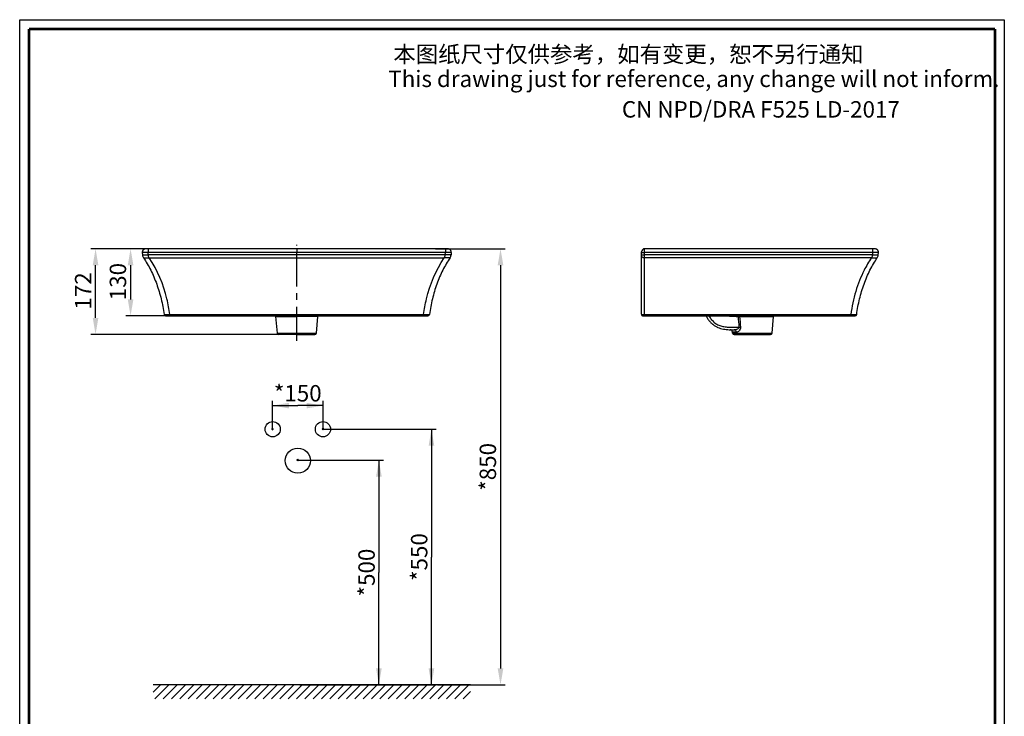
# Model space of a CAD drawing. Units: millimetres. Extents: x 0 to 210, y 0 to 297.
# Drawn here: x 0 to 210, y 148 to 297 of the extents above; entities that cross this region are included whole.
import ezdxf

# ---------------------------------------------------------------- set-up
doc = ezdxf.new("R2010")
doc.units = ezdxf.units.MM
doc.header["$LTSCALE"] = 19.36
doc.header["$PDMODE"] = 3
doc.header["$PDSIZE"] = 0.3125
doc.linetypes.add('CENTER', pattern=[0.6, 0.375, -0.075, 0.075, -0.075])
doc.layers.get('0').update_dxf_attribs({"linetype": 'CONTINUOUS'})
doc.layers.get('Defpoints').update_dxf_attribs({"linetype": 'CONTINUOUS'})
doc.layers.add('CURVE', color=7, linetype='CONTINUOUS')
doc.layers.add('DRIVEN_DIM', color=7, linetype='CONTINUOUS')
doc.styles.get("Standard").update_dxf_attribs({"font": 'arial.ttf'})
doc.dimstyles.new('DIMSTYLE_1', dxfattribs={"dimtxt": 3.5, "dimasz": 3.5, "dimexe": 1, "dimexo": 0, "dimgap": 0.875, "dimtad": 1, "dimdec": 3, "dimdsep": 46, "dimtxsty": 'Standard', "dimblk": '_FILLED', "dimblk1": '_FILLED', "dimblk2": '_FILLED', "dimcen": 0.09, "dimadec": 0, "dimazin": 0, "dimtp": 1, "dimtm": 1, "dimtfac": 1, "dimtdec": 3, "dimtofl": 0, "dimtmove": 0, "dimatfit": 3, "dimldrblk": '_FILLED', "dimfxl": 1, "dimtolj": 1, "dimarcsym": 0})
doc.dimstyles.new('DIMSTYLE_2', dxfattribs={"dimtxt": 3.5, "dimasz": 3.5, "dimexe": 1, "dimexo": 0, "dimgap": 0.875, "dimtad": 1, "dimdec": 3, "dimdsep": 46, "dimtxsty": 'Standard', "dimblk": '_FILLED', "dimblk1": '_FILLED', "dimblk2": '_FILLED', "dimcen": 0.09, "dimadec": 0, "dimazin": 0, "dimtp": 1.5, "dimtm": 1.5, "dimtfac": 1, "dimtdec": 3, "dimtofl": 0, "dimtmove": 0, "dimatfit": 3, "dimldrblk": '_FILLED', "dimfxl": 1, "dimtolj": 1, "dimarcsym": 0})
doc.dimstyles.new('DIMSTYLE_3', dxfattribs={"dimtxt": 3.5, "dimasz": 3.5, "dimexe": 1, "dimexo": 0, "dimgap": 0.875, "dimtad": 1, "dimdec": 3, "dimlfac": 9.090909, "dimdsep": 46, "dimtxsty": 'Standard', "dimblk": '_FILLED', "dimblk1": '_FILLED', "dimblk2": '_FILLED', "dimcen": 0.09, "dimadec": 0, "dimazin": 0, "dimtp": 4, "dimtm": 4, "dimtfac": 1, "dimtdec": 3, "dimtofl": 0, "dimtmove": 0, "dimatfit": 3, "dimldrblk": '_FILLED', "dimfxl": 1, "dimtolj": 1, "dimarcsym": 0})
doc.dimstyles.new('DIMSTYLE_7', dxfattribs={"dimtxt": 3.5, "dimasz": 3.5, "dimexe": 1, "dimexo": 0, "dimgap": 0.875, "dimtad": 1, "dimdec": 0, "dimlfac": 9.090909, "dimdsep": 46, "dimtxsty": 'Standard', "dimblk": '_FILLED', "dimblk1": '_FILLED', "dimblk2": '_FILLED', "dimcen": 0.09, "dimadec": 0, "dimazin": 0, "dimtp": 2.5, "dimtm": 2.5, "dimtfac": 1, "dimtdec": 0, "dimtofl": 0, "dimtmove": 0, "dimatfit": 3, "dimldrblk": '_FILLED', "dimfxl": 1, "dimtolj": 1, "dimarcsym": 0})

# ---------------------------------------------------------------- blocks, each defined once
blk = doc.blocks.new('_FILLED')
at = {"color": 0, "linetype": 'ByBlock'}
blk.add_solid([(0, 0), (-1, 0.171), (-1, -0.171)], dxfattribs=at)
blk = doc.blocks.new('*D1')
at = {"layer": 'DRIVEN_DIM', "color": 2, "linetype": 'Continuous', "transparency": 16777216}
for p, q in [((53.93, 209.67), (53.93, 215.73)), ((53.93, 214.73), (59.31, 214.73)), ((64.69, 214.73), (59.31, 214.73)), ((64.69, 209.7), (64.69, 215.73))]:
    blk.add_line(p, q, dxfattribs=at)
at = {"layer": 'DRIVEN_DIM', "color": 2, "linetype": 'Continuous', "transparency": 16777216, "xscale": 3.5, "yscale": 3.5, "zscale": 3.5, "rotation": 180}
blk.add_blockref('_FILLED', (53.93, 214.73), dxfattribs=at)
at = {"layer": 'DRIVEN_DIM', "color": 2, "linetype": 'Continuous', "transparency": 16777216, "xscale": 3.5, "yscale": 3.5, "zscale": 3.5}
blk.add_blockref('_FILLED', (64.69, 214.73), dxfattribs=at)
at = {"layer": 'DRIVEN_DIM', "color": 2, "linetype": 'Continuous', "transparency": 16777216, "insert": (59.31, 219.11), "char_height": 3.5, "width": 10.0576, "attachment_point": 2, "line_spacing_factor": 0.9}
blk.add_mtext('*150', dxfattribs=at)
blk = doc.blocks.new('*D2')
at = {"layer": 'DRIVEN_DIM', "color": 2, "linetype": 'Continuous', "transparency": 16777216}
for p, q in [((64.69, 209.7), (88.82, 209.7)), ((87.82, 209.7), (87.82, 182.45)), ((87.82, 155.19), (87.82, 182.45)), ((59.74, 155.19), (88.82, 155.19))]:
    blk.add_line(p, q, dxfattribs=at)
at = {"layer": 'DRIVEN_DIM', "color": 2, "linetype": 'Continuous', "transparency": 16777216, "xscale": 3.5, "yscale": 3.5, "zscale": 3.5}
for p, rotation in [((87.82, 209.7), 90), ((87.82, 155.19), 270)]:
    blk.add_blockref('_FILLED', p, dxfattribs=dict(at, rotation=rotation))
at = {"layer": 'DRIVEN_DIM', "color": 2, "linetype": 'Continuous', "transparency": 16777216, "insert": (83.45, 182.45), "char_height": 3.5, "width": 10.0576, "attachment_point": 2, "rotation": 90, "line_spacing_factor": 0.9}
blk.add_mtext('*550', dxfattribs=at)
blk = doc.blocks.new('*D3')
at = {"layer": 'DRIVEN_DIM', "color": 2, "linetype": 'Continuous', "transparency": 16777216}
for p, q in [((59.29, 203.1), (77.61, 203.1)), ((76.61, 203.1), (76.61, 179.15)), ((76.61, 155.19), (76.61, 179.15)), ((59.74, 155.19), (77.61, 155.19))]:
    blk.add_line(p, q, dxfattribs=at)
at = {"layer": 'DRIVEN_DIM', "color": 2, "linetype": 'Continuous', "transparency": 16777216, "xscale": 3.5, "yscale": 3.5, "zscale": 3.5}
for p, rotation in [((76.61, 203.1), 90), ((76.61, 155.19), 270)]:
    blk.add_blockref('_FILLED', p, dxfattribs=dict(at, rotation=rotation))
at = {"layer": 'DRIVEN_DIM', "color": 2, "linetype": 'Continuous', "transparency": 16777216, "insert": (72.23, 179.15), "char_height": 3.5, "width": 10.0576, "attachment_point": 2, "rotation": 90, "line_spacing_factor": 0.9}
blk.add_mtext('*500', dxfattribs=at)
blk = doc.blocks.new('*D6')
at = {"layer": 'Defpoints', "color": 0}
for p in [(88.68, 248.17), (89.11, 155.19), (102.55, 155.19)]:
    blk.add_point(p, dxfattribs=at)
at = {"layer": 'DRIVEN_DIM', "color": 0, "linetype": 'Continuous', "lineweight": -2}
for p, q in [((88.68, 248.17), (103.55, 248.17)), ((102.55, 244.67), (102.55, 158.69)), ((89.11, 155.19), (103.55, 155.19))]:
    blk.add_line(p, q, dxfattribs=at)
at = {"layer": 'DRIVEN_DIM', "color": 0, "lineweight": -2, "xscale": 3.5, "yscale": 3.5, "zscale": 3.5}
for p, rotation in [((102.55, 248.17), 90.00006594589962), ((102.55, 155.19), 270.0000659458996)]:
    blk.add_blockref('_FILLED', p, dxfattribs=dict(at, rotation=rotation))
at = {"layer": 'DRIVEN_DIM', "color": 0, "insert": (98.1, 201.68), "char_height": 3.5, "attachment_point": 2, "rotation": 90.0001}
blk.add_mtext('\\A1;*850', dxfattribs=at)
blk = doc.blocks.new('*D11')
at = {"layer": 'Defpoints', "color": 0}
for p in [(31.18, 248.17), (23.65, 233.87), (86.15, 233.87)]:
    blk.add_point(p, dxfattribs=at)
at = {"layer": 'DRIVEN_DIM', "color": 0, "linetype": 'Continuous', "lineweight": -2}
for p, q in [((31.18, 248.17), (22.65, 248.17)), ((23.65, 244.67), (23.65, 237.37)), ((86.15, 233.87), (22.65, 233.87))]:
    blk.add_line(p, q, dxfattribs=at)
at = {"layer": 'DRIVEN_DIM', "color": 0, "lineweight": -2, "xscale": 3.5, "yscale": 3.5, "zscale": 3.5}
for p, rotation in [((23.65, 248.17), 90), ((23.65, 233.87), 270)]:
    blk.add_blockref('_FILLED', p, dxfattribs=dict(at, rotation=rotation))
at = {"layer": 'DRIVEN_DIM', "color": 0, "insert": (19.2, 241.17), "char_height": 3.5, "attachment_point": 2, "rotation": 90}
blk.add_mtext('\\A1;130', dxfattribs=at)
blk = doc.blocks.new('*D12')
at = {"layer": 'Defpoints', "color": 0}
for p in [(16.18, 248.17), (28.48, 248.17), (62.97, 229.91)]:
    blk.add_point(p, dxfattribs=at)
at = {"layer": 'DRIVEN_DIM', "color": 0, "linetype": 'Continuous', "lineweight": -2}
for p, q in [((28.48, 248.17), (15.18, 248.17)), ((16.18, 233.41), (16.18, 244.67)), ((62.97, 229.91), (15.18, 229.91))]:
    blk.add_line(p, q, dxfattribs=at)
at = {"layer": 'DRIVEN_DIM', "color": 0, "lineweight": -2, "xscale": 3.5, "yscale": 3.5, "zscale": 3.5}
for p, rotation in [((16.18, 248.17), 90), ((16.18, 229.91), 270)]:
    blk.add_blockref('_FILLED', p, dxfattribs=dict(at, rotation=rotation))
at = {"layer": 'DRIVEN_DIM', "color": 0, "insert": (11.79, 239.17), "char_height": 3.5, "attachment_point": 2, "rotation": 90}
blk.add_mtext('\\A1;172', dxfattribs=at)
blk = doc.blocks.new('FIN_WALL_BWL_F_BL1', base_point=(62.3, 153.69))
at = {"color": 2, "linetype": 'Continuous'}
for p, q in [((96.15, 155.19), (28.45, 155.19)), ((28.45, 153.61), (30.03, 155.19)), ((28.81, 152.19), (31.81, 155.19)), ((30.59, 152.19), (33.59, 155.19)), ((32.36, 152.19), (35.36, 155.19)), ((34.14, 152.19), (37.14, 155.19)), ((35.92, 152.19), (38.92, 155.19)), ((37.7, 152.19), (40.7, 155.19)), ((39.47, 152.19), (42.47, 155.19)), ((41.25, 152.19), (44.25, 155.19)), ((43.03, 152.19), (46.03, 155.19)), ((44.81, 152.19), (47.81, 155.19)), ((46.58, 152.19), (49.58, 155.19)), ((48.36, 152.19), (51.36, 155.19)), ((50.14, 152.19), (53.14, 155.19)), ((51.92, 152.19), (54.92, 155.19)), ((53.69, 152.19), (56.69, 155.19)), ((55.47, 152.19), (58.47, 155.19)), ((57.25, 152.19), (60.25, 155.19)), ((59.03, 152.19), (62.03, 155.19)), ((60.8, 152.19), (63.8, 155.19)), ((62.58, 152.19), (65.58, 155.19)), ((64.36, 152.19), (67.36, 155.19)), ((66.14, 152.19), (69.14, 155.19)), ((67.91, 152.19), (70.91, 155.19)), ((69.69, 152.19), (72.69, 155.19)), ((71.47, 152.19), (74.47, 155.19)), ((73.25, 152.19), (76.25, 155.19)), ((75.02, 152.19), (78.02, 155.19)), ((76.8, 152.19), (79.8, 155.19)), ((78.58, 152.19), (81.58, 155.19)), ((80.36, 152.19), (83.36, 155.19)), ((82.13, 152.19), (85.13, 155.19)), ((83.91, 152.19), (86.91, 155.19)), ((85.69, 152.19), (88.69, 155.19)), ((87.46, 152.19), (90.46, 155.19)), ((89.24, 152.19), (92.24, 155.19)), ((91.02, 152.19), (94.02, 155.19)), ((92.8, 152.19), (95.8, 155.19)), ((94.57, 152.19), (96.15, 153.77))]:
    blk.add_line(p, q, dxfattribs=at)
blk = doc.blocks.new('VALVA_1_BL2', base_point=(59.32, 205.82))
at = {"color": 3, "linetype": 'Continuous'}
for centre, radius in [((53.96, 209.7), 1.62), ((64.68, 209.7), 1.62), ((59.32, 203), 2.68)]:
    blk.add_circle(centre, radius, dxfattribs=at)

msp = doc.modelspace()

# ---------------------------------------------------------------- linework, layer by layer
at = {"color": 7, "linetype": 'Continuous'}
for p, q in [((0, 0), (0, 297)), ((0, 297), (210, 297)), ((210, 297), (210, 0)), ((26.89681, 248.16915), (26.89832, 248.16915)), ((27.05227, 248.16919), (26.89719, 248.16916)), ((27.39265, 248.16916), (27.05227, 248.16919)), ((27.44895, 248.16954), (27.38842, 248.16956)), ((59.09166, 248.16031), (27.39265, 248.16916)), ((29.50162, 248.16952), (27.44895, 248.16954)), ((90.79067, 248.16916), (59.09166, 248.16031)), ((91.13064, 248.16919), (90.79067, 248.16916)), ((91.25313, 248.16918), (91.13064, 248.16919)), ((91.28664, 248.16915), (91.25313, 248.16918)), ((91.285, 248.16915), (91.28651, 248.16915)), ((91.42755, 248.15575), (91.28704, 248.16915)), ((150.75807, 248.15839), (133.26771, 248.16909)), ((181.90764, 248.16963), (180.54816, 248.16966)), ((181.91713, 248.16915), (181.90626, 248.16915)), ((182.38508, 248.16918), (181.91713, 248.16915)), ((182.05239, 248.16965), (181.91722, 248.16951)), ((182.40197, 248.16917), (182.38508, 248.16918)), ((182.40062, 248.16916), (182.40185, 248.16917)), ((26.14793, 247.36483), (26.18397, 246.84949)), ((92.03539, 247.3648), (91.99935, 246.84949)), ((132.60728, 234.19952), (132.60728, 247.50909)), ((183.11497, 246.84949), (183.15101, 247.36485)), ((30.78514, 234.15639), (30.78461, 234.16043)), ((31.11231, 233.86952), (87.07101, 233.86952)), ((54.57593, 233.74696), (54.8853, 230.21076)), ((132.93728, 233.86952), (178.18663, 233.86952)), ((160.46363, 230.21076), (160.77331, 233.75037)), ((62.96927, 229.90952), (55.21405, 229.90952)), ((152.05092, 230.21076), (152.03388, 230.40551)), ((152.37965, 229.90952), (160.1349, 229.90952)), ((54.08898, 209.82476), (53.77648, 209.51226)), ((54.08898, 209.51226), (53.77648, 209.82476)), ((64.84126, 209.85433), (64.52876, 209.54183)), ((64.84126, 209.54183), (64.52876, 209.85433)), ((59.44455, 203.25904), (59.13205, 202.94654)), ((59.44455, 202.94654), (59.13205, 203.25904))]:
    msp.add_line(p, q, dxfattribs=at)
at = {"color": 9, "linetype": 'Continuous'}
for p, q in [((27.39265, 248.16916), (27.39244, 247.36485)), ((59.09166, 248.16031), (59.09145, 247.36036)), ((90.79067, 248.16916), (90.79088, 247.36485)), ((133.26728, 233.86952), (133.26771, 248.16909)), ((181.90626, 248.16915), (181.9065, 247.36483)), ((26.18397, 246.84949), (27.42847, 246.84949)), ((27.42847, 246.84949), (27.39244, 247.36485)), ((59.09166, 247.36036), (27.39244, 247.36485)), ((90.75485, 246.84949), (27.42847, 246.84949)), ((27.6344, 246.25431), (90.54892, 246.25431)), ((90.79088, 247.36485), (59.09166, 247.36036)), ((90.75485, 246.84949), (90.79088, 247.36485)), ((181.87046, 246.84949), (133.26728, 246.84949)), ((181.66454, 246.25431), (133.26728, 246.25431)), ((181.9065, 247.36483), (181.87046, 246.84949)), ((181.87046, 246.84949), (183.11497, 246.84949)), ((32.02965, 234.15639), (32.02965, 233.86952)), ((32.02965, 234.15639), (86.15366, 234.15639)), ((59.09166, 233.75037), (59.09166, 233.86952)), ((86.15366, 234.15639), (86.15366, 233.86952)), ((133.26728, 234.15639), (177.26928, 234.15639)), ((151.71902, 233.796), (151.72225, 233.87005)), ((153.2164, 233.73591), (153.22135, 233.87006)), ((177.26928, 234.15639), (177.26928, 233.86952)), ((54.8853, 230.21076), (63.29801, 230.21076)), ((152.05092, 230.21076), (160.46363, 230.21076))]:
    msp.add_line(p, q, dxfattribs=at)
at = {"color": 7, "linetype": 'Continuous', "const_width": 0.6}
for points in [[(2, 2), (2, 295)], [(2, 295), (208, 295)], [(208, 295), (208, 2)]]:
    msp.add_lwpolyline(points, dxfattribs=at)
at = {"color": 7, "linetype": 'Continuous'}
for points in [[(26.89627, 248.16915), (26.75577, 248.15575), (26.61894, 248.11566), (26.49074, 248.04952), (26.37656, 247.95918), (26.2815, 247.84789), (26.20965, 247.71996), (26.16404, 247.58068), (26.14631, 247.43543), (26.14793, 247.36483)], [(92.03539, 247.36483), (92.03701, 247.43543), (92.01928, 247.58068), (91.97367, 247.71996), (91.90182, 247.84789), (91.80675, 247.95918), (91.69258, 248.04952), (91.56438, 248.11566), (91.42755, 248.15575)], [(181.90626, 248.16915), (167.00483, 248.16166), (150.75807, 248.15839)], [(183.15101, 247.36484), (183.15263, 247.43543), (183.13492, 247.5806), (183.08937, 247.71978), (183.01761, 247.84764), (182.92264, 247.95892), (182.80851, 248.04932), (182.68026, 248.11555), (182.54325, 248.15572), (182.40209, 248.16917)], [(54.54982, 233.86952), (54.55658, 233.85109), (54.57295, 233.77353), (54.57593, 233.74696)]]:
    msp.add_lwpolyline(points, dxfattribs=at)
for centre, radius, start, end in [((26.89796, 247.41728), 0.75187, 89.9731123, 183.9999986), ((91.28536, 247.41728), 0.75187, 356.0000019, 90.0268881), ((133.26728, 247.50909), 0.66, 89.9622921, 180), ((182.40098, 247.4173), 0.75186, 356.0000013, 90.0275995), ((27.39102, 246.9339), 1.21, 184, 214.1696826), ((90.7923, 246.9339), 1.21, 325.8303174, 356), ((133.26442, 247.49151), 0.65714, 178.4789424, 179.9994193), ((181.90792, 246.9339), 1.21, 325.8303174, 356), ((31.11231, 234.19952), 0.33, 187.5101414, 270), ((87.07101, 234.19952), 0.33, 269.9992768, 352.4897639), ((132.93728, 234.19952), 0.33, 179.9999799, 270), ((161.32121, 233.70244), 0.55, 162.2775438, 175), ((178.18663, 234.19952), 0.33, 270, 352.4898586), ((55.21405, 230.23952), 0.33, 185, 270), ((151.48598, 230.35757), 0.55, 5.0003038, 88.0683308), ((152.37967, 230.23952), 0.33, 185, 269.9963464), ((160.13489, 230.23952), 0.33, 270.0039187, 355)]:
    msp.add_arc(centre, radius, start, end, dxfattribs=at)
at = {"color": 9, "linetype": 'Continuous'}
for centre, radius, start, end in [((151.94056, 238.73286), 4.94182, 259.8987228, 267.4305352), ((161.85765, 467.73442), 234.15801, 267.5184175, 267.8851062), ((152.66515, 233.70932), 0.88143, 2.974205, 10.4816606)]:
    msp.add_arc(centre, radius, start, end, dxfattribs=at)
for points, knots in [([(26.16475, 247.36066), (26.16062, 247.36108), (26.15615, 247.362), (26.14804, 247.36314), (26.14793, 247.36483)], [0, 0, 0, 0, 0.71116494, 1, 1, 1, 1]), ([(27.39244, 247.36485), (27.24503, 247.36091), (26.97952, 247.35673), (26.62429, 247.35436), (26.36273, 247.35701), (26.21862, 247.35513), (26.16475, 247.36066)], [0, 0, 0, 0, 0.360300426, 0.648846288, 0.867680871, 1, 1, 1, 1]), ([(26.38989, 246.25431), (26.39123, 246.25233), (26.40283, 246.25612), (26.42063, 246.2521), (26.45432, 246.25388), (26.49782, 246.25279), (26.5528, 246.25293), (26.64496, 246.2526), (26.78118, 246.25261), (26.9658, 246.25267), (27.17411, 246.253), (27.3996, 246.25352), (27.55494, 246.25402), (27.6344, 246.25431)], [0, 0, 0, 0, 0.005746605, 0.02208721, 0.048376932, 0.083966785, 0.128207313, 0.180448934, 0.306336889, 0.456433384, 0.625541019, 0.808462365, 1, 1, 1, 1]), ([(32.02965, 234.1564), (31.88248, 235.2731), (31.09961, 239.51081), (29.42312, 243.61928), (27.6344, 246.25431)], [0, 0, 0, 0, 0.261267236, 1, 1, 1, 1]), ([(86.15367, 234.1564), (86.30084, 235.2731), (87.08371, 239.51081), (88.7602, 243.61928), (90.54892, 246.25431)], [0, 0, 0, 0, 0.261267236, 1, 1, 1, 1]), ([(92.01857, 247.36066), (91.9647, 247.35513), (91.82059, 247.35701), (91.55902, 247.35436), (91.2038, 247.35673), (90.93829, 247.36091), (90.79088, 247.36485)], [0, 0, 0, 0, 0.132319331, 0.351153931, 0.639699718, 1, 1, 1, 1]), ([(92.03539, 247.36483), (92.03528, 247.36314), (92.02716, 247.362), (92.0227, 247.36108), (92.01857, 247.36066)], [0, 0, 0, 0, 0.288834445, 1, 1, 1, 1]), ([(132.60728, 247.41084), (132.60728, 247.40566), (132.6305, 247.39849), (132.66301, 247.39159), (132.72625, 247.38401), (132.80616, 247.37753), (132.90535, 247.372), (133.06073, 247.36636), (133.18308, 247.36481), (133.26728, 247.36481)], [0, 0, 0, 0, 0.023369802, 0.081330936, 0.173836884, 0.297723077, 0.448389311, 0.620100303, 1, 1, 1, 1]), ([(132.60728, 246.89553), (132.60728, 246.89035), (132.63049, 246.88317), (132.66301, 246.87627), (132.72625, 246.86869), (132.80616, 246.86221), (132.90535, 246.85668), (133.06073, 246.85105), (133.18308, 246.84949), (133.26728, 246.84949)], [0, 0, 0, 0, 0.023371613, 0.081330571, 0.17383464, 0.297722517, 0.44838423, 0.620111208, 1, 1, 1, 1]), ([(132.60728, 246.62499), (132.60728, 246.57483), (132.6532, 246.46234), (132.80845, 246.3466), (133.02085, 246.27129), (133.18256, 246.25431), (133.26728, 246.25431)], [0, 0, 0, 0, 0.183476733, 0.411334588, 0.690149642, 1, 1, 1, 1]), ([(181.9065, 247.36483), (173.79996, 247.36294), (157.58689, 247.35508), (141.37381, 247.36204), (133.26728, 247.36481)], [0, 0, 0, 0, 0.500000002, 1, 1, 1, 1]), ([(181.66454, 246.25431), (181.08816, 245.40523), (179.75313, 243.11404), (178.17316, 239.0652), (177.48889, 235.8227), (177.26928, 234.1564)], [0, 0, 0, 0, 0.237325908, 0.61131807, 1, 1, 1, 1]), ([(181.66454, 246.25431), (181.73942, 246.25403), (181.88804, 246.25356), (182.10653, 246.25304), (182.31342, 246.25272), (182.50058, 246.25258), (182.64051, 246.25266), (182.73651, 246.25279), (182.79407, 246.25305), (182.84081, 246.25302), (182.87193, 246.25382), (182.89128, 246.25328), (182.90025, 246.25489), (182.9076, 246.25218), (182.90905, 246.25431)], [0, 0, 0, 0, 0.180517742, 0.358258856, 0.526680332, 0.679239165, 0.809392385, 0.86402225, 0.910597173, 0.948299385, 0.976311254, 0.986427934, 0.993815747, 1, 1, 1, 1]), ([(183.134, 247.36071), (183.07986, 247.35502), (182.93449, 247.35688), (182.67234, 247.35444), (182.31746, 247.35689), (182.05325, 247.36054), (181.9065, 247.36483)], [0, 0, 0, 0, 0.133035092, 0.354255119, 0.641240458, 1, 1, 1, 1]), ([(183.15101, 247.36484), (183.15089, 247.36318), (183.14266, 247.36216), (183.1382, 247.36115), (183.134, 247.36071)], [0, 0, 0, 0, 0.283131429, 1, 1, 1, 1]), ([(30.78515, 234.1564), (30.78547, 234.15393), (30.79665, 234.15141), (30.81282, 234.1484), (30.84427, 234.14596), (30.88516, 234.1438), (30.93775, 234.14217), (31.02768, 234.14047), (31.16295, 234.13982), (31.34866, 234.14089), (31.56051, 234.14392), (31.79044, 234.14906), (31.94885, 234.15384), (32.02962, 234.1564)], [0, 0, 0, 0, 0.005986978, 0.020956768, 0.045276963, 0.078716238, 0.12089966, 0.171406616, 0.295464398, 0.446367993, 0.618512071, 0.805454676, 1, 1, 1, 1]), ([(54.57593, 233.74696), (54.5761, 233.74507), (54.58727, 233.74668), (54.60008, 233.74312), (54.62936, 233.74318), (54.66644, 233.74123), (54.71542, 233.74009), (54.80104, 233.73803), (54.93392, 233.73593), (55.12287, 233.73391), (55.35006, 233.73265), (55.61319, 233.73231), (55.90978, 233.73306), (56.23695, 233.73495), (56.72506, 233.73903), (57.38606, 233.74542), (58.22211, 233.74965), (58.79804, 233.75038), (59.09166, 233.75037)], [0, 0, 0, 0, 0.001260458, 0.00490814, 0.010948586, 0.019369631, 0.030151802, 0.04326785, 0.076371536, 0.118359086, 0.168823652, 0.227278291, 0.293160883, 0.365839382, 0.444618388, 0.617418694, 0.80495231, 1, 1, 1, 1]), ([(63.60739, 233.74696), (63.60722, 233.74507), (63.59605, 233.74668), (63.58324, 233.74312), (63.55395, 233.74318), (63.51688, 233.74123), (63.4679, 233.74009), (63.38227, 233.73803), (63.2494, 233.73593), (63.06045, 233.73391), (62.83326, 233.73265), (62.57012, 233.73231), (62.27354, 233.73306), (61.94637, 233.73495), (61.45826, 233.73903), (60.79726, 233.74542), (59.96121, 233.74965), (59.38528, 233.75038), (59.09166, 233.75037)], [0, 0, 0, 0, 0.001260458, 0.00490814, 0.010948586, 0.019369631, 0.030151802, 0.04326785, 0.076371536, 0.118359086, 0.168823652, 0.227278291, 0.293160883, 0.365839382, 0.444618387, 0.617418694, 0.80495231, 1, 1, 1, 1]), ([(86.15369, 234.1564), (86.23447, 234.15384), (86.39288, 234.14906), (86.62282, 234.14392), (86.83468, 234.14089), (87.02039, 234.13982), (87.15566, 234.14047), (87.24558, 234.14217), (87.29816, 234.1438), (87.33905, 234.14596), (87.3705, 234.1484), (87.38666, 234.15141), (87.39785, 234.15393), (87.39817, 234.1564)], [0, 0, 0, 0, 0.194541325, 0.381492569, 0.553650852, 0.704557863, 0.828607413, 0.87910873, 0.921287634, 0.954724192, 0.979043182, 0.9940128, 1, 1, 1, 1]), ([(132.60728, 234.19952), (132.60728, 234.19447), (132.63084, 234.18824), (132.66278, 234.18147), (132.72615, 234.17456), (132.80588, 234.16838), (132.90508, 234.1632), (133.06053, 234.15786), (133.18298, 234.15639), (133.26728, 234.15639)], [0, 0, 0, 0, 0.02281294, 0.080525513, 0.172877369, 0.296705878, 0.44742368, 0.619340588, 1, 1, 1, 1]), ([(147.00912, 233.86866), (147.15638, 233.6039), (147.48946, 233.09409), (148.12798, 232.43772), (148.90228, 231.94591), (149.76369, 231.63696), (150.66194, 231.4758), (151.57155, 231.41543), (152.4823, 231.4222), (153.08939, 231.42069), (153.39295, 231.42068)], [0, 0, 0, 0, 0.124899371, 0.24974673, 0.374598535, 0.499547165, 0.624596867, 0.749703643, 0.874849526, 1, 1, 1, 1]), ([(153.2164, 233.73591), (153.24566, 233.73812), (153.35524, 233.74594), (153.46494, 233.75213), (153.54539, 233.75506)], [0, 0, 0, 0, 0.267129565, 1, 1, 1, 1]), ([(153.54539, 233.75506), (153.90882, 233.75517), (154.67683, 233.7541), (155.85974, 233.74951), (156.88061, 233.7433), (157.68909, 233.73797), (158.26201, 233.73459), (158.79659, 233.73249), (159.28267, 233.73229), (159.71096, 233.73428), (160.02792, 233.73791), (160.24656, 233.74141), (160.38239, 233.74379), (160.49847, 233.74589), (160.59417, 233.74753), (160.6611, 233.74871), (160.70395, 233.7493), (160.72847, 233.74987), (160.74667, 233.74964), (160.76177, 233.751), (160.7671, 233.74907), (160.77359, 233.75123), (160.77331, 233.75037)], [0, 0, 0, 0, 0.150838825, 0.318762817, 0.490965661, 0.574555389, 0.654326514, 0.728758416, 0.796434687, 0.856068355, 0.906522914, 0.927996789, 0.946823198, 0.962910188, 0.976177896, 0.986563456, 0.990658957, 0.99401668, 0.996632254, 0.998502338, 0.999625379, 1, 1, 1, 1]), ([(177.26931, 234.1564), (177.35006, 234.15375), (177.50841, 234.14896), (177.73832, 234.14394), (177.95029, 234.14094), (178.13632, 234.13982), (178.27192, 234.14042), (178.36205, 234.14212), (178.41464, 234.14378), (178.45539, 234.14598), (178.48659, 234.14846), (178.50252, 234.1515), (178.51347, 234.15399), (178.51379, 234.1564)], [0, 0, 0, 0, 0.194493784, 0.381344345, 0.553570491, 0.704785711, 0.829210562, 0.879825555, 0.922016082, 0.955340037, 0.979438301, 0.994159283, 1, 1, 1, 1]), ([(152.41601, 230.8994), (152.50987, 230.89952), (152.70589, 230.92353), (153.05326, 231.01835), (153.4223, 231.22842), (153.39295, 231.42068)], [0, 0, 0, 0, 0.242974786, 0.496523433, 1, 1, 1, 1]), ([(153.71575, 231.43983), (153.72655, 231.29349), (153.67283, 231.00579), (153.44086, 230.67757), (153.16577, 230.46378), (152.9548, 230.39748), (152.85781, 230.39733)], [0, 0, 0, 0, 0.298763553, 0.568278461, 0.802519267, 1, 1, 1, 1]), ([(153.39295, 231.42068), (153.42158, 231.42287), (153.52909, 231.43063), (153.63673, 231.43681), (153.71575, 231.43983)], [0, 0, 0, 0, 0.266365718, 1, 1, 1, 1]), ([(152.85781, 230.39733), (152.79516, 230.39725), (152.6774, 230.39707), (152.51239, 230.39724), (152.37089, 230.39796), (152.25389, 230.39936), (152.17187, 230.40118), (152.11926, 230.40254), (152.0891, 230.40372), (152.0667, 230.40386), (152.0481, 230.40592), (152.04155, 230.40372), (152.03353, 230.40656), (152.03388, 230.40551)], [0, 0, 0, 0, 0.228060197, 0.428733408, 0.60078343, 0.743143624, 0.854907015, 0.899071583, 0.935315975, 0.963575371, 0.983798219, 0.995947246, 1, 1, 1, 1]), ([(152.85781, 230.39733), (152.84874, 230.52535), (152.77926, 230.71774), (152.58585, 230.87177), (152.47098, 230.89947), (152.41601, 230.8994)], [0, 0, 0, 0, 0.530864859, 0.772626205, 1, 1, 1, 1])]:
    msp.add_open_spline(points, degree=3, knots=knots, dxfattribs=at)
at = {"color": 7, "linetype": 'Continuous'}
for points, knots in [([(26.38989, 246.25431), (26.6748, 245.8346), (27.2228, 244.96525), (27.96641, 243.5964), (28.63809, 242.15449), (29.23312, 240.64778), (29.74946, 239.08548), (30.1839, 237.47623), (30.53476, 235.83014), (30.7113, 234.71668), (30.78515, 234.1564)], [0, 0, 0, 0, 0.117205042, 0.237232041, 0.359696947, 0.484497258, 0.6113062, 0.739665754, 0.869428326, 1, 1, 1, 1]), ([(91.79343, 246.25431), (91.50852, 245.8346), (90.96052, 244.96525), (90.21691, 243.5964), (89.54523, 242.15449), (88.9502, 240.64778), (88.43386, 239.08548), (87.99942, 237.47623), (87.64856, 235.83014), (87.47202, 234.71668), (87.39817, 234.1564)], [0, 0, 0, 0, 0.117205042, 0.237232041, 0.359696947, 0.484497258, 0.6113062, 0.739665754, 0.869428326, 1, 1, 1, 1]), ([(178.51379, 234.1564), (178.58763, 234.71668), (178.76417, 235.83014), (179.11503, 237.47623), (179.54948, 239.08548), (180.06581, 240.64778), (180.66085, 242.15449), (181.33252, 243.5964), (182.07613, 244.96525), (182.62414, 245.8346), (182.90905, 246.25431)], [0, 0, 0, 0, 0.130571674, 0.260334246, 0.3886938, 0.515502742, 0.640303053, 0.762767959, 0.882794958, 1, 1, 1, 1]), ([(146.40144, 233.86917), (146.46802, 233.73801), (146.6514, 233.40181), (146.98505, 232.90002), (147.41805, 232.39853), (147.88714, 231.98335), (148.39007, 231.64789), (148.92439, 231.38508), (149.49024, 231.18653), (150.08068, 231.04677), (150.70124, 230.95582), (151.23015, 230.91619), (151.6647, 230.90146), (152.02368, 230.89889), (152.27414, 230.89922), (152.4159, 230.8994)], [0, 0, 0, 0, 0.061622161, 0.160377525, 0.251973423, 0.338542189, 0.422136924, 0.504600834, 0.587460818, 0.672967838, 0.758474857, 0.849545419, 0.895080699, 0.94061598, 1, 1, 1, 1])]:
    msp.add_open_spline(points, degree=3, knots=knots, dxfattribs=at)
at = {"color": 9, "linetype": 'Continuous'}
for points in [[(27.6344, 246.25431), (27.51649, 246.428), (27.44312, 246.64007), (27.42847, 246.84949)], [(181.87046, 246.84949), (181.85582, 246.64007), (181.78245, 246.428), (181.66454, 246.25431)], [(153.2164, 233.73591), (153.27499, 232.96414), (153.33382, 232.1924), (153.39295, 231.42068)], [(153.54539, 233.75506), (153.60202, 232.9833), (153.6588, 232.21156), (153.71575, 231.43983)]]:
    msp.add_open_spline(points, degree=3, dxfattribs=at)
at = {"layer": 'CURVE', "color": 2, "linetype": 'CENTER'}
msp.add_line((59.09166, 228.54303), (59.09166, 249.02796), dxfattribs=at)
at = {"layer": 'CURVE', "color": 7, "linetype": 'Continuous'}
for p, q in [((88.6817, 248.16952), (90.73436, 248.16954)), ((90.73436, 248.16954), (90.7949, 248.16956)), ((181.97863, 248.16955), (181.93657, 248.16952)), ((182.05239, 248.16965), (182.01059, 248.16959)), ((63.29801, 230.21076), (63.60739, 233.74696)), ((59.09166, 229.90952), (62.96927, 229.90952))]:
    msp.add_line(p, q, dxfattribs=at)
at = {"layer": 'CURVE', "color": 9, "linetype": 'Continuous'}
msp.add_line((91.99935, 246.84949), (90.75485, 246.84949), dxfattribs=at)
at = {"layer": 'CURVE', "color": 7, "linetype": 'Continuous'}
msp.add_lwpolyline([(63.60739, 233.74696), (63.61033, 233.77325), (63.62552, 233.8468), (63.63356, 233.86952)], dxfattribs=at)
for centre, radius, start, end in [((90.7923, 246.9339), 1.21, 325.8303174, 356), ((181.90792, 246.9339), 1.21, 325.8303174, 356), ((62.96927, 230.23952), 0.33, 270, 355), ((151.91359, 243.0325), 12.13214, 268.0626167, 268.7790651), ((151.95461, 245.21402), 14.31404, 268.842717, 269.370654)]:
    msp.add_arc(centre, radius, start, end, dxfattribs=at)
at = {"layer": 'CURVE', "color": 9, "linetype": 'Continuous'}
msp.add_open_spline([(90.54892, 246.25431), (90.66683, 246.428), (90.7402, 246.64007), (90.75485, 246.84949)], degree=3, dxfattribs=at)
msp.add_open_spline([(91.79343, 246.25431), (91.79209, 246.25233), (91.78049, 246.25612), (91.76269, 246.2521), (91.729, 246.25388), (91.6855, 246.25279), (91.63052, 246.25293), (91.53836, 246.2526), (91.40214, 246.25261), (91.21752, 246.25267), (91.00921, 246.253), (90.78372, 246.25352), (90.62838, 246.25402), (90.54892, 246.25431)], degree=3, knots=[0, 0, 0, 0, 0.005746605, 0.02208721, 0.048376932, 0.083966785, 0.128207313, 0.180448934, 0.306336889, 0.456433384, 0.625541019, 0.808462365, 1, 1, 1, 1], dxfattribs=at)

# ---------------------------------------------------------------- block references
at = {"color": 2, "linetype": 'Continuous'}
for name, p in [('VALVA_1_BL2', (59.32158, 205.81853)), ('FIN_WALL_BWL_F_BL1', (62.30047, 153.69162))]:
    msp.add_blockref(name, p, dxfattribs=at)

# ---------------------------------------------------------------- texts
at = {"color": 2, "linetype": 'Continuous', "char_height": 3.5, "attachment_point": 1, "line_spacing_factor": 0.9}
for s, insert, width in [(' {\\fSimSun|b0|i0|c134|p2;本图纸尺寸仅供参考，如有变更，恕不另行通知\\Fsimhei.ttf.shx|c-1;\\P}This drawing just for reference, any change will not inform. ', (78.62057, 291.39643), 191.3420074), ('CN NPD/DRA F525 LD-2017', (128.4393, 279.63742), 62.9609665)]:
    msp.add_mtext(s, dxfattribs=dict(at, insert=insert, width=width))

# ---------------------------------------------------------------- dimensions: what is measured, and where the dimension line sits
at = {"layer": 'DRIVEN_DIM', "color": 2, "linetype": 'Continuous'}
for base, p1, p2, angle, text, dimstyle, picture, middle in [((16.17974, 248.16953), (62.96927, 229.90952), (28.47529, 248.16953), 90, '172', 'DIMSTYLE_7', '*D12', (16.17974, 239.1702)), ((102.54614, 155.19229), (88.6817, 248.16952), (89.11062, 155.19227), 270.0000659, '*850', 'DIMSTYLE_3', '*D6', (102.54608, 201.68072)), ((87.8238, 155.19495), (64.68501, 209.69808), (59.73585, 155.19495), 270, '*<>', 'DIMSTYLE_2', '*D2', (87.8238, 182.44652)), ((76.60862, 203.10279), (59.73585, 155.19495), (59.2883, 203.10279), 90, '*<>', 'DIMSTYLE_2', '*D3', (76.60862, 179.14887))]:
    dim = msp.add_linear_dim(base=base, p1=p1, p2=p2, angle=angle, text=text, dimstyle=dimstyle, dxfattribs=at)
    dim.commit()
    dim.dimension.update_dxf_attribs({"geometry": picture, "text_midpoint": middle, "dimtype": 160})
dim = msp.add_linear_dim(base=(23.64929, 233.86952), p1=(31.17758, 248.1681), p2=(86.15366, 233.86952), angle=270, dimstyle='DIMSTYLE_7', dxfattribs=at)
dim.commit()
dim.dimension.update_dxf_attribs({"geometry": '*D11', "text_midpoint": (23.64929, 241.16971), "dimtype": 160})
dim = msp.add_linear_dim(base=(64.68501, 214.73388), p1=(53.93273, 209.66851), p2=(64.68501, 209.69808), text='*<>', dimstyle='DIMSTYLE_1', dxfattribs=at)
dim.commit()
dim.dimension.update_dxf_attribs({"geometry": '*D1', "text_midpoint": (59.30887, 214.73388), "dimtype": 160})

doc.saveas('drawing.dxf')
